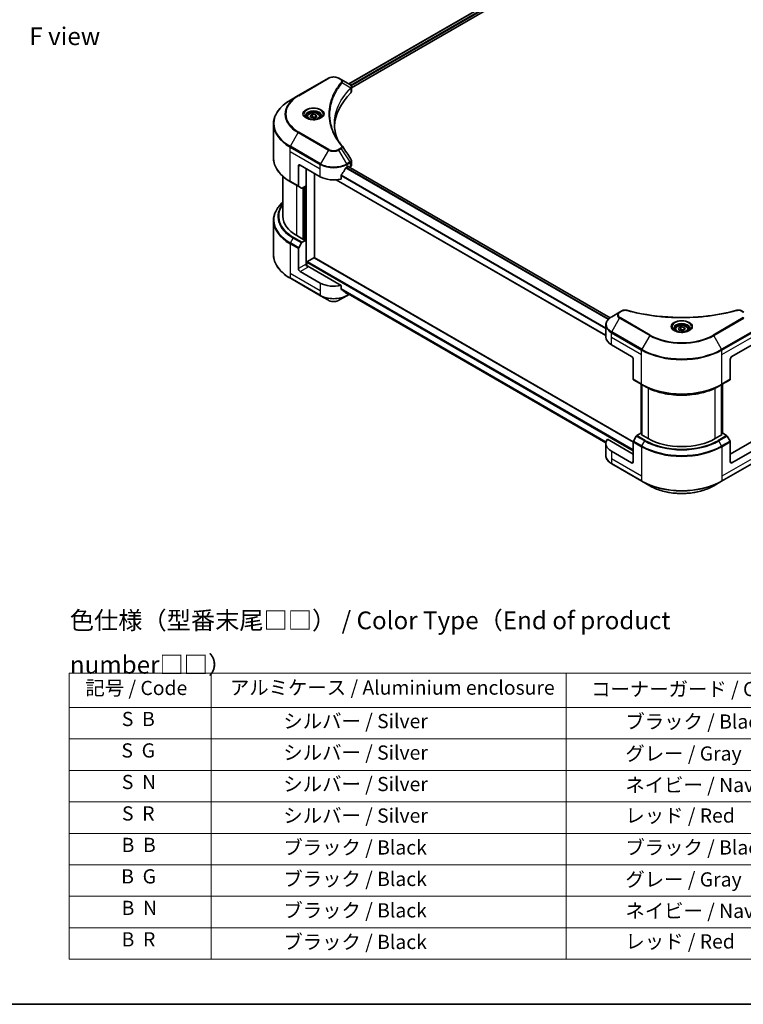
# Model space of a CAD drawing. Units: millimetres. Extents: x 43 to 6946, y 24 to 1288.
# Drawn here: x 284 to 590, y 24 to 440 of the extents above; entities that cross this region are included whole.
import ezdxf

# ---------------------------------------------------------------- set-up
doc = ezdxf.new("R2010")
doc.units = ezdxf.units.MM
doc.header["$LTSCALE"] = 3
for name, color, linetype, lineweight in [('Border (ISO)', 7, 'Continuous', 35), ('Symbol (ISO)', 7, 'Continuous', 18), ('Visible (ISO)', 7, 'Continuous', 35), ('Visible Narrow (ISO)', 7, 'Continuous', 25)]:
    doc.layers.add(name, color=color, linetype=linetype, lineweight=lineweight)
doc.styles.add('Note Text (TK)', font='MS PGothic.ttf')
doc.styles.add('Note Text (TK2)', font='MS PGothic.ttf')

# ---------------------------------------------------------------- blocks, each defined once
blk = doc.blocks.new('図面枠 tk図枠')
at = {"layer": 'Border (ISO)'}
blk.add_line((14.5, 8), (405.5, 8), dxfattribs=at)
blk = doc.blocks.new('テーブル11')
at = {"layer": 'Symbol (ISO)'}
for p, q in [((101.7, 54.63), (216.7, 54.63)), ((101.7, 54.63), (101.7, 49.8)), ((121.7, 54.63), (121.7, 49.8)), ((171.7, 54.63), (171.7, 49.8)), ((216.7, 54.63), (216.7, 49.8)), ((101.7, 49.8), (216.7, 49.8)), ((101.7, 49.8), (101.7, 14.34)), ((121.7, 49.8), (121.7, 14.34)), ((171.7, 49.8), (171.7, 14.34)), ((216.7, 49.8), (216.7, 14.34)), ((101.7, 45.37), (216.7, 45.37)), ((101.7, 40.94), (216.7, 40.94)), ((101.7, 36.5), (216.7, 36.5)), ((101.7, 32.07), (216.7, 32.07)), ((101.7, 27.64), (216.7, 27.64)), ((101.7, 23.21), (216.7, 23.21)), ((101.7, 18.77), (216.7, 18.77)), ((101.7, 14.34), (216.7, 14.34))]:
    blk.add_line(p, q, dxfattribs=at)
at = {"layer": 'Symbol (ISO)', "color": 7, "char_height": 2, "attachment_point": 7, "style": 'Note Text (TK2)'}
for s, insert in [('記号 / Code', (103.99, 50.92)), ('アルミケース / Aluminium enclosure', (124.34, 50.97)), ('コーナーガード / Corner guard', (175.21, 50.76)), ('S  B', (109.12, 46.55)), ('               シルバー / Silver', (122.7, 46.25)), ('            ブラック / Black', (172.7, 46.19)), ('S  G', (109.06, 42.12)), ('               シルバー / Silver', (122.7, 41.82)), ('            グレー / Gray', (172.7, 41.69)), ('S  N', (109.12, 37.68)), ('               シルバー / Silver', (122.7, 37.39)), ('            ネイビー / Navy', (172.7, 37.26)), ('S  R', (109.14, 33.25)), ('               シルバー / Silver', (122.7, 32.95)), ('            レッド / Red', (172.7, 32.96)), ('B  B', (109.09, 28.82)), ('               ブラック / Black', (122.7, 28.46)), ('            ブラック / Black', (172.7, 28.46)), ('B  G', (109.03, 24.39)), ('               ブラック / Black', (122.7, 24.03)), ('            グレー / Gray', (172.7, 23.96)), ('B  N', (109.09, 19.95)), ('               ブラック / Black', (122.7, 19.6)), ('            ネイビー / Navy', (172.7, 19.53)), ('B  R', (109.09, 15.52)), ('               ブラック / Black', (122.7, 15.16)), ('            レッド / Red', (172.7, 15.23))]:
    blk.add_mtext(s, dxfattribs=dict(at, insert=insert))

msp = doc.modelspace()

# ---------------------------------------------------------------- linework, layer by layer
at = {"layer": 'Visible (ISO)'}
for p, q in [((423.2147, 412.7724), (533.8293, 476.6358)), ((424.3875, 411.1766), (535.1383, 475.1186)), ((414.6144, 415.1688), (401.8865, 407.8203)), ((420.0096, 414.6229), (419.0642, 415.1688)), ((420.0096, 414.6229), (423.6873, 412.4996)), ((401.8865, 407.8203), (398.5581, 405.8986)), ((418.136, 409.8402), (418.1364, 409.8405)), ((423.8335, 410.8567), (423.8441, 410.8629)), ((424.2521, 411.0984), (424.2525, 411.0986)), ((424.3875, 409.5758), (424.3875, 411.4739)), ((416.6001, 406.6805), (416.6007, 406.6809)), ((406.9598, 399.3593), (407.9804, 399.9485)), ((407.3334, 398.5543), (406.9598, 399.3593)), ((407.9804, 399.9485), (409.3746, 399.7328)), ((407.9804, 398.8871), (407.9804, 399.9485)), ((409.3746, 399.7328), (409.7482, 398.9279)), ((409.3746, 398.7122), (409.3746, 399.7328)), ((391.4251, 381.513), (391.4251, 395.8718)), ((405.604, 398.8986), (405.604, 398.2786)), ((408.7276, 398.3386), (407.3334, 398.5543)), ((409.7482, 398.9279), (408.7276, 398.3386)), ((411.104, 398.8986), (411.104, 398.2786)), ((402.6972, 378.4862), (411.1824, 373.5872)), ((424.3875, 378.4235), (424.3875, 380.3217)), ((401.9901, 378.078), (401.9901, 369.6738)), ((405.172, 369.7089), (405.172, 377.0573)), ((408.7076, 339.355), (408.7076, 375.0161)), ((422.4961, 377.6697), (422.9911, 377.9555)), ((533.6458, 314.0072), (422.9376, 377.9246)), ((423.2033, 377.833), (423.2033, 377.7712)), ((423.6447, 377.5163), (423.8017, 377.607)), ((395.4251, 373.7136), (395.4251, 356.849)), ((398.5581, 371.4862), (402.0936, 369.445)), ((531.8759, 306.4978), (417.9406, 372.2784)), ((419.962, 372.6008), (419.962, 374.1451)), ((403.3007, 368.748), (402.0936, 369.445)), ((405.172, 369.7089), (403.5507, 368.7728)), ((404.4649, 369.3006), (404.4649, 347.0919)), ((391.4251, 355.047), (391.4251, 340.6882)), ((404.2528, 346.9694), (401.2829, 348.6841)), ((402.0936, 343.5562), (403.3007, 345.647)), ((403.5507, 345.9109), (405.172, 346.847)), ((404.6063, 347.1736), (404.2528, 346.9694)), ((405.172, 346.847), (404.6063, 347.1736)), ((405.172, 346.847), (405.172, 336.6408)), ((401.9901, 334.8036), (401.9901, 343.2078)), ((405.5256, 335.9088), (405.5256, 337.4164)), ((405.7377, 337.7839), (408.4954, 339.376)), ((408.6454, 339.3909), (543.4121, 261.5833)), ((411.1824, 328.6799), (402.6972, 333.5789)), ((419.962, 327.6935), (405.8791, 335.8243)), ((398.5581, 330.6614), (411.286, 323.3129)), ((419.962, 326.1492), (419.962, 327.6935)), ((421.2664, 325.0757), (531.8922, 261.2059)), ((411.286, 323.3129), (414.6144, 321.3912)), ((419.0642, 321.3912), (422.3926, 323.3129)), ((422.3926, 323.3129), (423.3562, 323.8692)), ((537.651, 316.3727), (534.3226, 314.451)), ((538.5965, 316.9185), (537.651, 316.3727)), ((590.184, 316.3727), (589.2385, 316.9185)), ((531.8759, 305.818), (531.8759, 310.9561)), ((561.1675, 309.084), (561.1675, 308.464)), ((562.5233, 309.5446), (563.5439, 310.1339)), ((562.8969, 308.7397), (562.5233, 309.5446)), ((564.2911, 308.524), (562.8969, 308.7397)), ((563.5439, 310.1339), (564.9381, 309.9182)), ((563.5439, 309.0724), (563.5439, 310.1339)), ((565.3117, 309.1133), (564.2911, 308.524)), ((564.9381, 309.9182), (565.3117, 309.1133)), ((564.9381, 308.8976), (564.9381, 309.9182)), ((566.6675, 309.084), (566.6675, 308.464)), ((534.219, 302.552), (542.7043, 297.653)), ((585.1307, 297.653), (593.616, 302.552)), ((543.4114, 296.4283), (543.4114, 288.0242)), ((584.4236, 296.4283), (584.4236, 288.0242)), ((543.515, 287.7953), (547.0505, 285.7541)), ((580.7845, 285.7541), (584.32, 287.7953)), ((546.7177, 265.1256), (546.7177, 285.9462)), ((547.0505, 285.7541), (548.2576, 285.0571)), ((547.0712, 285.7421), (547.0712, 264.5132)), ((580.7845, 285.7541), (579.5774, 285.0571)), ((580.7638, 264.5132), (580.7638, 285.7421)), ((581.1174, 285.9462), (581.1174, 265.1256)), ((543.4114, 256.42), (532.5105, 262.7136)), ((544.7221, 263.9973), (543.515, 261.9066)), ((546.5934, 265.1973), (544.9721, 264.2612)), ((547.0712, 264.9214), (546.5934, 265.1973)), ((546.8055, 264.6666), (547.0712, 264.82)), ((549.7754, 262.9519), (546.8055, 264.6666)), ((581.0295, 264.6666), (578.0596, 262.9519)), ((581.2416, 265.1973), (580.7638, 264.9214)), ((580.7638, 264.82), (581.0295, 264.6666)), ((582.8629, 264.2612), (581.2416, 265.1973)), ((584.32, 261.9066), (583.1129, 263.9973)), ((595.3245, 262.7136), (584.4236, 256.42)), ((531.8759, 260.9107), (531.8759, 255.7726)), ((543.4114, 253.154), (543.4114, 261.5581)), ((584.4236, 253.154), (584.4236, 261.5581)), ((542.7043, 252.7457), (534.219, 257.6447)), ((593.616, 257.6447), (585.1307, 252.7457)), ((534.3226, 252.2777), (547.0505, 244.9292)), ((580.7845, 244.9292), (593.5124, 252.2777)), ((547.0505, 244.9292), (550.3789, 243.0076)), ((577.4561, 243.0076), (580.7845, 244.9292))]:
    msp.add_line(p, q, dxfattribs=at)
for centre, major_axis, ratio, start_param, end_param in [((423.6816, 410.2035), (-0.946, 2.4307), 0.56078354, 5.66517913, 5.67306102), ((423.4482, 412.0602), (0.2535, 0.431), 0.57192456, 0.0002322, 0.00514699), ((469.1652, 393.9996), (-52, 0), 0.57735027, 5.7600423, 6.25046737), ((422.3875, 409.5758), (2, 0), 0.57735027, 5.7600423, 6.28318531), ((402.6972, 377.6697), (-0.5, 0.866), 0.57735027, 5.49778714, 7.06858347), ((416.8393, 381.4256), (-5.439, -11.2199), 0.5228786, 1.15795131, 1.36554168), ((416.8393, 381.4256), (-5.439, -11.2199), 0.5228786, 1.36554168, 1.45917851), ((416.8393, 380.9357), (8, 0), 0.57735027, 5.45283607, 5.49778714), ((422.9911, 377.7105), (0.15, 0.2598), 0.57735027, 5.49778714, 7.06858347), ((422.3875, 378.4235), (2, 0), 0.57735027, 5.49778714, 6.28318531), ((416.8393, 376.8532), (8, 0), 0.57735027, 3.92699082, 5.11339037), ((402.3436, 369.878), (-0.25, -0.433), 0.57735027, 5.49778714, 6.28318531), ((403.5507, 369.181), (-0.25, -0.433), 0.57735027, 0, 0.78539816), ((415.4251, 356.849), (-20, 0), 0.57735027, 0, 0.78539816), ((403.5507, 345.5026), (0.25, 0.433), 0.57735027, 0.78539816, 1.57079633), ((402.3436, 343.4119), (0.25, 0.433), 0.57735027, 1.57079633, 2.35619449), ((405.7377, 337.5389), (0.15, 0.2598), 0.57735027, 0.78539816, 2.35619449), ((408.4954, 339.1311), (0.15, 0.2598), 0.57735027, 0, 0.78539816), ((402.6972, 334.3954), (0.5, -0.866), 0.57735027, 3.92699082, 5.49778714), ((405.8791, 336.2325), (-0.5, 0.866), 0.57735027, 0.78539816, 2.35619449), ((405.5256, 335.6201), (0.5, 0), 0.57735027, 0.78539816, 1.81411083), ((416.8393, 331.9459), (-8, 0), 0.57735027, 0.78539816, 1.97179772), ((416.8393, 327.3735), (-7.9882, 5.5845), 0.07779162, 4.1487695, 4.35635987), ((416.8393, 327.3735), (-7.9882, 5.5845), 0.07779162, 4.05513267, 4.1487695), ((416.8393, 327.8634), (-8, 0), 0.57735027, 2.31124341, 2.3207181), ((539.8759, 305.818), (-8, 0), 0.57735027, 0, 0.78539816), ((542.7043, 296.8366), (-0.5, 0.866), 0.57735027, 3.92699082, 5.49778714), ((585.1307, 296.8366), (-0.5, -0.866), 0.57735027, 3.92699082, 5.49778714), ((543.765, 288.2283), (-0.25, -0.433), 0.57735027, 5.49778714, 6.28318531), ((584.07, 288.2283), (0.25, -0.433), 0.57735027, 0, 0.78539816), ((539.8759, 260.9107), (-8, 0), 0.57735027, 5.88218392, 7.06858347), ((544.9721, 263.853), (-0.25, -0.433), 0.57735027, 3.92699082, 4.71238898), ((563.9175, 271.1169), (-20, 0), 0.57735027, 0.78539816, 2.35619449), ((582.8629, 263.853), (-0.25, 0.433), 0.57735027, 4.71238898, 5.49778714), ((543.765, 261.7622), (-0.25, -0.433), 0.57735027, 4.71238898, 5.49778714), ((584.07, 261.7622), (-0.25, 0.433), 0.57735027, 3.92699082, 4.71238898), ((542.7043, 253.5622), (0.5, -0.866), 0.57735027, 5.49778714, 7.06858347), ((585.1307, 253.5622), (-0.5, -0.866), 0.57735027, 5.49778714, 7.06858347)]:
    msp.add_ellipse(centre, major_axis=major_axis, ratio=ratio, start_param=start_param, end_param=end_param, dxfattribs=at)
for points, knots in [([(414.6144, 415.1688), (414.8605, 415.3108), (415.136, 415.4254), (415.7245, 415.5985), (416.0374, 415.6569), (416.6763, 415.7153), (417.0023, 415.7153), (417.6412, 415.6569), (417.9541, 415.5985), (418.5426, 415.4254), (418.8181, 415.3108), (419.0642, 415.1688)], [4.71238898, 4.71238898, 4.71238898, 4.71238898, 5.02654825, 5.02654825, 5.34070751, 5.34070751, 5.65486678, 5.65486678, 5.96902604, 5.96902604, 6.28318531, 6.28318531, 6.28318531, 6.28318531]), ([(423.7016, 412.4913), (423.8713, 412.3915), (424.0197, 412.2708), (424.1918, 412.062), (424.2409, 411.9883), (424.3487, 411.7748), (424.3875, 411.6218), (424.3872, 411.4727)], [0, 0, 0, 0, 0.066937723, 0.066937723, 0.099446916, 0.099446916, 0.155632224, 0.155632224, 0.155632224, 0.155632224]), ([(398.5581, 405.8986), (397.6684, 405.385), (396.8463, 404.8296), (395.3579, 403.6467), (394.6914, 403.0193), (393.5317, 401.7052), (393.0384, 401.0185), (392.2406, 399.6008), (391.9361, 398.8699), (391.5283, 397.3832), (391.4251, 396.6275), (391.4251, 395.8718)], [1.570796327, 1.570796327, 1.570796327, 1.570796327, 1.727875959, 1.727875959, 1.884955592, 1.884955592, 2.042035225, 2.042035225, 2.199114858, 2.199114858, 2.35619449, 2.35619449, 2.35619449, 2.35619449]), ([(405.604, 398.8986), (405.604, 399.07), (405.6444, 399.2406), (405.7996, 399.5698), (405.9196, 399.7261), (406.236, 400.0205), (406.4407, 400.1539), (406.9091, 400.3759), (407.1749, 400.4628), (407.7342, 400.5801), (408.0275, 400.6109), (408.6139, 400.6151), (408.9069, 400.5888), (409.467, 400.4809), (409.734, 400.3991), (410.2172, 400.1835), (410.4333, 400.0493), (410.784, 399.7362), (410.9211, 399.5577), (411.0699, 399.2134), (411.104, 399.0563), (411.104, 398.8986)], [2.35619449, 2.35619449, 2.35619449, 2.35619449, 2.62198886, 2.62198886, 2.91161337, 2.91161337, 3.23970828, 3.23970828, 3.57841915, 3.57841915, 3.91455234, 3.91455234, 4.24911174, 4.24911174, 4.58502719, 4.58502719, 4.92367944, 4.92367944, 5.25327908, 5.25327908, 5.49778714, 5.49778714, 5.49778714, 5.49778714]), ([(405.7282, 398.1836), (405.6945, 398.2077), (405.6622, 398.2321), (405.5369, 398.3317), (405.4555, 398.4088), (405.3197, 398.5626), (405.2653, 398.6393), (405.1813, 398.7886), (405.1516, 398.8611), (405.1131, 399.0016), (405.104, 399.0698), (405.104, 399.1378)], [3.247221149, 3.247221149, 3.247221149, 3.247221149, 3.298672286, 3.298672286, 3.455751919, 3.455751919, 3.612831552, 3.612831552, 3.769911184, 3.769911184, 3.926990817, 3.926990817, 3.926990817, 3.926990817]), ([(405.4524, 398.3285), (405.7289, 398.1689), (406.0556, 398.0287), (406.7803, 397.8074), (407.1789, 397.7268), (408.0068, 397.6377), (408.4362, 397.6299), (409.2778, 397.6889), (409.6897, 397.7559), (410.449, 397.9551), (410.7966, 398.0868), (411.1505, 398.2695), (411.204, 398.2987), (411.2557, 398.3285)], [3.14159265, 3.14159265, 3.14159265, 3.14159265, 3.4403958, 3.4403958, 3.74272298, 3.74272298, 4.04794488, 4.04794488, 4.35345517, 4.35345517, 4.65653194, 4.65653194, 4.71238898, 4.71238898, 4.71238898, 4.71238898]), ([(411.604, 399.1378), (411.604, 399.0698), (411.5949, 399.0016), (411.5564, 398.8611), (411.5267, 398.7886), (411.4427, 398.6393), (411.3883, 398.5626), (411.2525, 398.4088), (411.1712, 398.3317), (411.0458, 398.2321), (411.0135, 398.2077), (410.9798, 398.1836)], [0.785398163, 0.785398163, 0.785398163, 0.785398163, 0.942477796, 0.942477796, 1.099557429, 1.099557429, 1.256637061, 1.256637061, 1.413716694, 1.413716694, 1.465167832, 1.465167832, 1.465167832, 1.465167832]), ([(398.5581, 371.4862), (397.6684, 371.9999), (396.8463, 372.5553), (395.3579, 373.7381), (394.6914, 374.3655), (393.5317, 375.6796), (393.0384, 376.3664), (392.2406, 377.784), (391.9361, 378.515), (391.5283, 380.0017), (391.4251, 380.7573), (391.4251, 381.513)], [3.141592654, 3.141592654, 3.141592654, 3.141592654, 3.298672286, 3.298672286, 3.455751919, 3.455751919, 3.612831552, 3.612831552, 3.769911184, 3.769911184, 3.926990817, 3.926990817, 3.926990817, 3.926990817]), ([(424.1704, 381.0065), (424.2734, 380.8507), (424.3465, 380.6725), (424.3832, 380.4345), (424.3877, 380.3769), (424.3875, 380.3196)], [0, 0, 0, 0, 0.0658588677, 0.0658588677, 0.0866024164, 0.0866024164, 0.0866024164, 0.0866024164]), ([(420.0308, 374.319), (420.0126, 374.2962), (419.9967, 374.2711), (419.9698, 374.2114), (419.962, 374.1764), (419.962, 374.1451)], [-0.0201957606, -0.0201957606, -0.0201957606, -0.0201957606, -0.0114837322, -0.0114837322, 0, 0, 0, 0]), ([(422.2362, 377.5263), (422.2084, 377.5116), (422.1785, 377.4898), (422.1231, 377.4364), (422.0976, 377.4047), (422.0727, 377.3653), (422.068, 377.3576), (422.0636, 377.3496)], [-0.0452461794, -0.0452461794, -0.0452461794, -0.0452461794, -0.0339249805, -0.0339249805, -0.0226037816, -0.0226037816, -0.0199303713, -0.0199303713, -0.0199303713, -0.0199303713]), ([(395.4251, 362.8464), (394.9483, 362.4255), (394.5095, 361.9884), (393.5317, 360.8804), (393.0384, 360.1937), (392.2406, 358.776), (391.9361, 358.045), (391.5283, 356.5583), (391.4251, 355.8027), (391.4251, 355.047)], [3.347936568, 3.347936568, 3.347936568, 3.347936568, 3.455751919, 3.455751919, 3.612831552, 3.612831552, 3.769911184, 3.769911184, 3.926990817, 3.926990817, 3.926990817, 3.926990817]), ([(398.5581, 330.6614), (397.6684, 331.175), (396.8463, 331.7304), (395.3579, 332.9133), (394.6914, 333.5407), (393.5317, 334.8548), (393.0384, 335.5415), (392.2406, 336.9592), (391.9361, 337.6901), (391.5283, 339.1768), (391.4251, 339.9325), (391.4251, 340.6882)], [1.570796327, 1.570796327, 1.570796327, 1.570796327, 1.727875959, 1.727875959, 1.884955592, 1.884955592, 2.042035225, 2.042035225, 2.199114858, 2.199114858, 2.35619449, 2.35619449, 2.35619449, 2.35619449]), ([(419.962, 326.1492), (419.962, 326.1185), (419.9695, 326.0878), (419.996, 326.0411), (420.0122, 326.0234), (420.0308, 326.0094)], [-0.0932612826, -0.0932612826, -0.0932612826, -0.0932612826, -0.0819853568, -0.0819853568, -0.0730776319, -0.0730776319, -0.0730776319, -0.0730776319]), ([(422.0636, 324.4536), (422.0681, 324.4501), (422.0727, 324.4469), (422.0977, 324.4325), (422.1231, 324.4265), (422.1785, 324.4299), (422.2084, 324.4393), (422.2362, 324.454)], [-0.0705290281, -0.0705290281, -0.0705290281, -0.0705290281, -0.0678449297, -0.0678449297, -0.056529226, -0.056529226, -0.0452135224, -0.0452135224, -0.0452135224, -0.0452135224]), ([(414.6144, 321.3912), (414.8605, 321.2492), (415.136, 321.1346), (415.7245, 320.9615), (416.0374, 320.9031), (416.6763, 320.8447), (417.0023, 320.8447), (417.6412, 320.9031), (417.9541, 320.9615), (418.5426, 321.1346), (418.8181, 321.2492), (419.0642, 321.3912)], [4.71238898, 4.71238898, 4.71238898, 4.71238898, 5.02654825, 5.02654825, 5.34070751, 5.34070751, 5.65486678, 5.65486678, 5.96902604, 5.96902604, 6.28318531, 6.28318531, 6.28318531, 6.28318531]), ([(538.5965, 316.9185), (538.7817, 317.0255), (538.9953, 317.1099), (539.4399, 317.2232), (539.6759, 317.2553), (540.1322, 317.2656), (540.3591, 317.2472), (540.6166, 317.1921), (540.6623, 317.181), (540.7072, 317.1686)], [0, 0, 0, 0, 0.072836875, 0.072836875, 0.143219194, 0.143219194, 0.209823141, 0.209823141, 0.224395958, 0.224395958, 0.224395958, 0.224395958]), ([(540.7072, 317.1686), (546.1096, 315.6826), (552.028, 314.7075), (563.6525, 313.9635), (569.4989, 314.1296), (579.2308, 315.3186), (583.3017, 316.1162), (587.1278, 317.1686)], [0, 0, 0, 0, 1.7965518, 1.7965518, 3.5088591, 3.5088591, 4.78123692, 4.78123692, 4.78123692, 4.78123692]), ([(587.1278, 317.1686), (587.3174, 317.2208), (587.5227, 317.2504), (587.9275, 317.267), (588.1316, 317.2553), (588.5401, 317.1931), (588.7476, 317.1383), (589.0422, 317.0219), (589.1438, 316.9732), (589.2385, 316.9185)], [0, 0, 0, 0, 0.061478285, 0.061478285, 0.121667356, 0.121667356, 0.18735111, 0.18735111, 0.224619233, 0.224619233, 0.224619233, 0.224619233]), ([(534.3226, 314.451), (534.0253, 314.2794), (533.749, 314.0929), (533.2454, 313.6927), (533.018, 313.4789), (532.6189, 313.0267), (532.4472, 312.7883), (532.1672, 312.2906), (532.0589, 312.0314), (531.9132, 311.5002), (531.8759, 311.2282), (531.8759, 310.9561)], [6.283185307, 6.283185307, 6.283185307, 6.283185307, 6.44026494, 6.44026494, 6.597344573, 6.597344573, 6.754424205, 6.754424205, 6.911503838, 6.911503838, 7.068583471, 7.068583471, 7.068583471, 7.068583471]), ([(561.2917, 308.369), (561.258, 308.3931), (561.2257, 308.4174), (561.1003, 308.517), (561.019, 308.5941), (560.8832, 308.748), (560.8288, 308.8247), (560.7448, 308.974), (560.7151, 309.0465), (560.6766, 309.187), (560.6675, 309.2551), (560.6675, 309.3231)], [4.818017476, 4.818017476, 4.818017476, 4.818017476, 4.869468613, 4.869468613, 5.026548246, 5.026548246, 5.183627878, 5.183627878, 5.340707511, 5.340707511, 5.497787144, 5.497787144, 5.497787144, 5.497787144]), ([(561.0159, 308.5139), (561.2924, 308.3542), (561.6191, 308.2141), (562.3438, 307.9927), (562.7424, 307.9122), (563.5703, 307.8231), (563.9997, 307.8152), (564.8413, 307.8743), (565.2532, 307.9413), (566.0124, 308.1405), (566.3601, 308.2722), (566.714, 308.4549), (566.7675, 308.4841), (566.8192, 308.5139)], [1.57079633, 1.57079633, 1.57079633, 1.57079633, 1.86959948, 1.86959948, 2.17192665, 2.17192665, 2.47714855, 2.47714855, 2.78265884, 2.78265884, 3.08573562, 3.08573562, 3.14159265, 3.14159265, 3.14159265, 3.14159265]), ([(561.1675, 309.084), (561.1675, 309.2554), (561.2079, 309.426), (561.3631, 309.7551), (561.4831, 309.9115), (561.7995, 310.2058), (562.0041, 310.3392), (562.4726, 310.5612), (562.7384, 310.6481), (563.2977, 310.7655), (563.591, 310.7963), (564.1774, 310.8005), (564.4704, 310.7742), (565.0305, 310.6663), (565.2975, 310.5845), (565.7807, 310.3688), (565.9968, 310.2346), (566.3475, 309.9216), (566.4846, 309.7431), (566.6334, 309.3988), (566.6675, 309.2416), (566.6675, 309.084)], [2.35619449, 2.35619449, 2.35619449, 2.35619449, 2.62198886, 2.62198886, 2.91161337, 2.91161337, 3.23970828, 3.23970828, 3.57841915, 3.57841915, 3.91455234, 3.91455234, 4.24911174, 4.24911174, 4.58502719, 4.58502719, 4.92367944, 4.92367944, 5.25327908, 5.25327908, 5.49778714, 5.49778714, 5.49778714, 5.49778714]), ([(567.1675, 309.3231), (567.1675, 309.2551), (567.1584, 309.187), (567.1199, 309.0465), (567.0902, 308.974), (567.0062, 308.8247), (566.9518, 308.748), (566.816, 308.5941), (566.7347, 308.517), (566.6093, 308.4174), (566.577, 308.3931), (566.5433, 308.369)], [2.35619449, 2.35619449, 2.35619449, 2.35619449, 2.513274123, 2.513274123, 2.670353756, 2.670353756, 2.827433388, 2.827433388, 2.984513021, 2.984513021, 3.035964158, 3.035964158, 3.035964158, 3.035964158]), ([(548.2576, 285.0571), (549.9106, 284.1028), (551.8156, 283.3047), (555.9497, 282.0886), (558.1782, 281.6708), (562.7475, 281.253), (565.0875, 281.253), (569.6568, 281.6708), (571.8853, 282.0886), (576.0194, 283.3047), (577.9244, 284.1028), (579.5774, 285.0571)], [1.57079633, 1.57079633, 1.57079633, 1.57079633, 1.88495559, 1.88495559, 2.19911486, 2.19911486, 2.51327412, 2.51327412, 2.82743339, 2.82743339, 3.14159265, 3.14159265, 3.14159265, 3.14159265]), ([(534.3226, 252.2777), (534.0253, 252.4494), (533.749, 252.6358), (533.2454, 253.036), (533.018, 253.2498), (532.6189, 253.702), (532.4472, 253.9405), (532.1672, 254.4381), (532.0589, 254.6973), (531.9132, 255.2285), (531.8759, 255.5005), (531.8759, 255.7726)], [3.141592654, 3.141592654, 3.141592654, 3.141592654, 3.298672286, 3.298672286, 3.455751919, 3.455751919, 3.612831552, 3.612831552, 3.769911184, 3.769911184, 3.926990817, 3.926990817, 3.926990817, 3.926990817]), ([(550.3789, 243.0076), (551.8098, 242.1815), (553.4575, 241.4913), (557.0317, 240.4399), (558.9578, 240.0789), (562.9065, 239.7178), (564.9285, 239.7178), (568.8773, 240.0789), (570.8033, 240.4399), (574.3775, 241.4913), (576.0252, 242.1815), (577.4561, 243.0076)], [3.14159265, 3.14159265, 3.14159265, 3.14159265, 3.45575192, 3.45575192, 3.76991118, 3.76991118, 4.08407045, 4.08407045, 4.39822972, 4.39822972, 4.71238898, 4.71238898, 4.71238898, 4.71238898])]:
    msp.add_open_spline(points, degree=3, knots=knots, dxfattribs=at)
for points, weights in [([(407.9804, 398.8871), (407.7299, 398.6589), (407.5127, 398.5266)], [2.47907954222, 2.65359322647, 2.66928636516]), ([(409.2928, 398.665), (408.646, 398.6217), (407.9804, 398.8871)], [1.01523736138, 1.14666441016, 1]), ([(563.5439, 309.0724), (563.2934, 308.8443), (563.0762, 308.7119)], [2.47907954222, 2.65359322647, 2.66928636516]), ([(564.8563, 308.8504), (564.2094, 308.8071), (563.5439, 309.0724)], [1.01523736138, 1.14666441016, 1])]:
    msp.add_rational_spline(points, weights, degree=2, dxfattribs=at)
for points in [[(417.1651, 395.9401), (417.167, 393.8479), (417.5605, 391.7432), (418.3366, 389.6882)], [(417.1658, 395.9401), (417.1658, 395.9475), (417.1658, 395.9549), (417.1658, 395.9623)], [(417.6222, 390.8253), (418.3913, 389.3677), (419.3538, 387.9372), (420.4936, 386.5561)], [(420.4936, 386.5561), (420.5192, 386.525), (420.5433, 386.4926), (420.5655, 386.4592)], [(420.5762, 386.4422), (421.7718, 384.6306), (422.9688, 382.8201), (424.167, 381.0104)], [(424.167, 381.0106), (424.168, 381.0091), (424.1689, 381.0077), (424.1698, 381.0063)]]:
    msp.add_open_spline(points, degree=3, dxfattribs=at)
at = {"layer": 'Visible Narrow (ISO)'}
for p, q in [((423.3026, 412.7217), (533.9705, 476.6159)), ((424.0089, 412.2644), (534.714, 476.18)), ((424.272, 411.9264), (534.9261, 475.8126)), ((402.1365, 407.7955), (414.8644, 415.144)), ((418.8142, 415.144), (419.7596, 414.5981)), ((420.5222, 413.2401), (424.0566, 411.0789)), ((424.2368, 411.9061), (424.237, 411.9062)), ((418.0473, 409.6876), (418.0475, 409.6877)), ((424.12, 410.9636), (424.12, 408.9989)), ((398.5581, 386.4223), (401.8865, 392.1873)), ((401.8865, 392.1873), (414.6144, 384.8388)), ((414.8644, 385.1027), (402.1365, 392.4512)), ((398.4545, 384.2017), (398.4545, 386.0738)), ((398.4545, 386.0738), (411.1824, 378.7254)), ((398.4545, 384.2017), (411.1824, 376.8532)), ((398.4545, 371.7151), (398.4545, 384.2017)), ((411.286, 379.0738), (398.5581, 386.4223)), ((414.6144, 384.8388), (411.286, 379.0738)), ((419.7596, 385.6486), (418.8142, 385.1027)), ((419.0642, 384.8388), (420.0096, 385.3847)), ((422.3926, 379.0738), (419.0642, 384.8388)), ((420.0096, 385.3847), (423.6873, 379.8213)), ((401.9901, 378.078), (402.6972, 378.4862)), ((411.1824, 376.8532), (411.1824, 378.7254)), ((423.6873, 379.8213), (422.3926, 379.0738)), ((422.4961, 378.7254), (423.7909, 379.4729)), ((422.4961, 377.6697), (422.4961, 378.7254)), ((423.8017, 379.4791), (423.8017, 377.607)), ((405.3842, 335.9352), (405.3842, 376.9349)), ((411.1824, 373.5872), (411.1824, 376.8532)), ((532.8121, 313.2456), (421.9942, 377.2264)), ((532.9788, 313.4257), (422.1198, 377.4302)), ((533.5698, 313.9496), (422.8497, 377.8738)), ((422.9911, 377.9555), (423.2033, 377.833)), ((401.9901, 369.6738), (398.4545, 371.7151)), ((531.8759, 306.5993), (418.0936, 372.2915)), ((531.8759, 309.3683), (419.962, 373.9818)), ((531.8759, 309.5819), (419.9673, 374.1924)), ((401.2829, 348.6841), (401.2829, 369.913)), ((403.8992, 368.974), (403.8992, 347.1736)), ((404.3235, 347.0103), (404.3235, 369.219)), ((404.9599, 369.5864), (404.9599, 346.9694)), ((398.4545, 345.249), (398.4545, 332.7624)), ((398.4545, 345.249), (401.9901, 343.2078)), ((398.5581, 345.5975), (399.7652, 347.6882)), ((402.0936, 343.5562), (398.5581, 345.5975)), ((399.7652, 347.6882), (403.3007, 345.647)), ((403.5507, 345.9109), (400.0152, 347.9521)), ((405.5256, 337.4164), (543.4114, 257.808)), ((405.7377, 337.7839), (543.4114, 258.2979)), ((408.4954, 339.376), (543.4114, 261.4822)), ((398.4545, 332.7624), (398.4545, 330.8903)), ((411.1824, 325.4139), (398.4545, 332.7624)), ((405.172, 336.6408), (401.9901, 334.8036)), ((402.6972, 333.5789), (405.8791, 335.416)), ((411.1824, 323.5418), (398.4545, 330.8903)), ((411.1824, 328.6799), (411.1824, 325.4139)), ((411.1824, 325.4139), (411.1824, 323.5418)), ((419.962, 326.3125), (531.9765, 261.6409)), ((419.962, 326.2125), (531.9538, 261.554)), ((421.259, 325.0814), (531.8924, 261.2072)), ((422.2362, 324.454), (421.5815, 324.832)), ((422.4961, 324.3658), (422.4961, 323.5418)), ((423.2097, 323.9538), (422.4961, 323.5418)), ((537.901, 316.3479), (538.8465, 316.8938)), ((588.9885, 316.8938), (589.934, 316.3479)), ((534.3226, 308.0386), (537.651, 313.8036)), ((537.651, 313.8036), (550.3789, 306.4551)), ((550.6289, 306.7191), (537.901, 314.0675)), ((589.934, 314.0675), (577.2061, 306.7191)), ((577.4561, 306.4551), (590.184, 313.8036)), ((547.0505, 300.6901), (534.3226, 308.0386)), ((593.5124, 308.0386), (580.7845, 300.6901)), ((534.219, 305.818), (534.219, 307.6902)), ((534.219, 307.6902), (546.9469, 300.3417)), ((534.219, 305.818), (546.9469, 298.4695)), ((534.219, 302.552), (534.219, 305.818)), ((550.3789, 306.4551), (547.0505, 300.6901)), ((580.7845, 300.6901), (577.4561, 306.4551)), ((580.8881, 300.3417), (593.616, 307.6902)), ((580.8881, 298.4695), (593.616, 305.818)), ((546.9469, 298.4695), (546.9469, 300.3417)), ((580.8881, 298.4695), (580.8881, 300.3417)), ((546.9469, 285.9829), (546.9469, 298.4695)), ((580.8881, 285.9829), (580.8881, 298.4695)), ((546.9469, 285.9829), (543.4114, 288.0242)), ((584.4236, 288.0242), (580.8881, 285.9829)), ((546.8055, 265.0748), (546.8055, 285.8955)), ((547.1591, 264.4625), (547.1591, 285.6914)), ((549.7754, 284.2581), (549.7754, 262.9519)), ((578.0596, 262.9519), (578.0596, 284.2581)), ((580.6759, 285.6914), (580.6759, 264.4625)), ((581.0295, 285.8955), (581.0295, 265.0748)), ((544.7221, 263.9973), (548.2576, 261.9561)), ((548.5076, 262.22), (544.9721, 264.2612)), ((582.8629, 264.2612), (579.3274, 262.22)), ((579.5774, 261.9561), (583.1129, 263.9973)), ((543.4114, 261.5581), (546.9469, 259.5169)), ((547.0505, 259.8653), (543.515, 261.9066)), ((546.9469, 259.5169), (546.9469, 247.0303)), ((547.0505, 259.8653), (548.2576, 261.9561)), ((580.7845, 259.8653), (579.5774, 261.9561)), ((584.32, 261.9066), (580.7845, 259.8653)), ((580.8881, 259.5169), (584.4236, 261.5581)), ((580.8881, 259.5169), (580.8881, 247.0303)), ((534.219, 257.6447), (534.219, 254.3787)), ((534.219, 254.3787), (534.219, 252.5066)), ((546.9469, 247.0303), (534.219, 254.3787)), ((593.616, 254.3787), (580.8881, 247.0303)), ((546.9469, 245.1581), (534.219, 252.5066)), ((543.4114, 253.154), (542.7043, 252.7457)), ((593.616, 252.5066), (580.8881, 245.1581)), ((585.1307, 252.7457), (584.4236, 253.154)), ((546.9469, 247.0303), (546.9469, 245.1581)), ((580.8881, 247.0303), (580.8881, 245.1581))]:
    msp.add_line(p, q, dxfattribs=at)
for centre, major_axis, ratio, start_param, end_param in [((414.8644, 414.7358), (-0.25, 0.433), 0.57735027, 5.49778714, 6.28318531), ((416.8393, 414.0038), (2.7929, 0), 0.57735027, 0.78539816, 2.35619449), ((418.8142, 414.7358), (0.25, 0.433), 0.57735027, 0, 0.78539816), ((419.7596, 414.1899), (0.25, 0.433), 0.57735027, 0, 0.78539816), ((420.1078, 413.1922), (0.3856, -0.3182), 0.7371107, 0.95417388, 2.11728116), ((415.4251, 400.0038), (-19.1464, 0), 0.57735027, 5.49778714, 7.06858347), ((415.4251, 400.1234), (-18.7929, 0), 0.57735027, 5.49778714, 7.06858347), ((402.1365, 407.3873), (-0.25, 0.433), 0.57735027, 5.49778714, 6.28318531), ((416.8393, 408.3994), (4, 0), 0.57735027, 1.13371691, 1.13387959), ((416.8393, 408.6881), (-3.8536, 0), 0.57735027, 4.22709057, 4.22727015), ((423.6492, 411.0748), (-0.3544, 0.3527), 0.70765843, 3.75530177, 4.10367434), ((423.6869, 411.1078), (0.3038, -0.3971), 0.7825254, 0.71441804, 1.11451011), ((415.4251, 396.1605), (-23.8536, 0), 0.57735027, 5.49778714, 7.06858347), ((408.354, 400.0038), (-4.1036, 0), 0.57735027, 2.35619449, 7.06858347), ((408.354, 399.4264), (3.3964, 0), 0.57735027, 5.59811367, 10.10984959), ((408.354, 399.1378), (-3.25, 0), 0.57735027, 3.14159265, 6.28318531), ((415.4251, 395.8718), (-24, 0), 0.57735027, 0, 0.78539816), ((408.354, 398.8986), (-2.75, 0), 0.57735027, 0, 0.56017967), ((408.354, 398.8986), (2.75, 0), 0.57735027, 5.72300564, 6.28318531), ((402.1365, 392.043), (0.25, 0.433), 0.57735027, 0.78539816, 1.57079633), ((398.8081, 386.2779), (0.25, 0.433), 0.57735027, 1.57079633, 2.35619449), ((414.8644, 384.6945), (-0.25, -0.433), 0.57735027, 3.92699082, 4.71238898), ((416.8393, 386.1234), (3.1464, 0), 0.57735027, 3.92699082, 5.49778714), ((416.8393, 386.2429), (-2.7929, 0), 0.57735027, 0.78539816, 2.35619449), ((418.8142, 384.6945), (0.25, -0.433), 0.57735027, 1.57079633, 2.35619449), ((419.7596, 385.2404), (0.25, -0.433), 0.57735027, 1.57079633, 2.35619449), ((420.1078, 386.238), (0.3856, 0.3182), 0.7371107, 6.28268784, 7.3074968), ((415.4251, 381.513), (-24, 0), 0.57735027, 0, 0.78539816), ((411.536, 378.9295), (0.25, 0.433), 0.57735027, 1.57079633, 2.35619449), ((416.8393, 381.9913), (8, 0), 0.57735027, 3.92699082, 5.49778714), ((416.8393, 382.28), (-7.8536, 0), 0.57735027, 0.78539816, 2.35619449), ((422.1426, 378.9295), (0.25, -0.433), 0.57735027, 0.78539816, 1.57079633), ((423.6816, 377.9331), (1.2044, 2.0228), 0.56434427, 0.80087396, 0.80875462), ((423.4373, 379.677), (-0.25, 0.433), 0.57735027, 3.92699082, 4.71238898), ((423.4482, 379.6832), (0.2465, -0.435), 0.58272546, 0.79011911, 1.57603082), ((423.9114, 378.4693), (-0.8023, -1.0513), 0.63700816, 4.12203324, 4.13249402), ((398.8081, 371.9192), (-0.25, -0.433), 0.57735027, 5.49778714, 6.28318531), ((415.4251, 355.3356), (-23.8536, 0), 0.57735027, 5.70682089, 7.06858347), ((415.4251, 356.7295), (-22.1464, 0), 0.57735027, 5.8392755, 7.06858347), ((415.4251, 356.849), (-21.7929, 0), 0.57735027, 5.8747172, 7.06858347), ((415.4251, 355.047), (-24, 0), 0.57735027, 0, 0.78539816), ((398.8081, 345.4531), (0.25, 0.433), 0.57735027, 1.57079633, 2.35619449), ((400.0152, 347.5439), (-0.25, -0.433), 0.57735027, 3.92699082, 4.71238898), ((415.4251, 340.6882), (-24, 0), 0.57735027, 0, 0.78539816), ((398.8081, 331.0944), (-0.25, -0.433), 0.57735027, 5.49778714, 6.28318531), ((416.8393, 326.8078), (-8, 0), 0.57735027, 0.78539816, 2.35619449), ((411.536, 323.7459), (-0.25, -0.433), 0.57735027, 5.49778714, 6.28318531), ((416.8393, 326.5191), (7.8536, 0), 0.57735027, 3.92699082, 5.49778714), ((416.8393, 322.6758), (-3.1464, 0), 0.57735027, 0.78539816, 2.35619449), ((422.1426, 323.7459), (0.25, -0.433), 0.57735027, 0, 0.78539816), ((539.8759, 315.0882), (-3.1464, 0), 0.57735027, 5.49778714, 7.06858347), ((539.8759, 315.2077), (-2.7929, 0), 0.57735027, 5.49778714, 7.06858347), ((537.901, 315.9397), (-0.25, 0.433), 0.57735027, 5.49778714, 6.28318531), ((538.8465, 316.4855), (-0.25, 0.433), 0.57735027, 5.49778714, 6.28318531), ((540.5744, 316.6866), (0.1326, 0.4821), 0.35119009, 6.28221179, 6.94763605), ((587.2606, 316.6866), (-0.1326, 0.4821), 0.35119009, 5.61873456, 6.28415883), ((588.9885, 316.4855), (0.25, 0.433), 0.57735027, 0, 0.78539816), ((589.934, 315.9397), (0.25, 0.433), 0.57735027, 0, 0.78539816), ((539.8759, 311.2448), (-7.8536, 0), 0.57735027, 5.49778714, 7.06858347), ((537.901, 313.6593), (-0.25, -0.433), 0.57735027, 3.92699082, 4.71238898), ((563.9175, 310.1892), (-4.1036, 0), 0.57735027, 2.35619449, 7.06858347), ((589.934, 313.6593), (0.25, -0.433), 0.57735027, 1.57079633, 2.35619449), ((539.8759, 310.9561), (-8, 0), 0.57735027, 0, 0.78539816), ((534.5726, 307.8943), (0.25, 0.433), 0.57735027, 1.57079633, 2.35619449), ((563.9175, 309.6118), (3.3964, 0), 0.57735027, 5.59811367, 10.10984959), ((563.9175, 309.3231), (-3.25, 0), 0.57735027, 3.14159265, 6.28318531), ((563.9175, 309.084), (-2.75, 0), 0.57735027, 0, 0.56017967), ((563.9175, 309.084), (2.75, 0), 0.57735027, 5.72300564, 6.28318531), ((550.6289, 306.3108), (-0.25, -0.433), 0.57735027, 3.92699082, 4.71238898), ((563.9175, 314.2717), (19.1464, 0), 0.57735027, 3.92699082, 5.49778714), ((563.9175, 314.3912), (-18.7929, 0), 0.57735027, 0.78539816, 2.35619449), ((577.2061, 306.3108), (-0.25, 0.433), 0.57735027, 4.71238898, 5.49778714), ((547.3005, 300.5458), (0.25, 0.433), 0.57735027, 1.57079633, 2.35619449), ((563.9175, 310.1396), (24, 0), 0.57735027, 3.92699082, 5.49778714), ((563.9175, 310.4283), (-23.8536, 0), 0.57735027, 0.78539816, 2.35619449), ((580.5345, 300.5458), (-0.25, 0.433), 0.57735027, 3.92699082, 4.71238898), ((563.9175, 295.7809), (-24, 0), 0.57735027, 0.78539816, 2.35619449), ((547.3005, 286.1871), (-0.25, -0.433), 0.57735027, 5.49778714, 6.28318531), ((563.9175, 295.4922), (23.8536, 0), 0.57735027, 3.92699082, 5.49778714), ((563.9175, 294.0984), (-22.1464, 0), 0.57735027, 0.78539816, 2.35619449), ((580.5345, 286.1871), (0.25, -0.433), 0.57735027, 0, 0.78539816), ((548.5076, 261.8117), (-0.25, -0.433), 0.57735027, 3.92699082, 4.71238898), ((563.9175, 271.1169), (-21.7929, 0), 0.57735027, 0.78539816, 2.35619449), ((579.3274, 261.8117), (0.25, -0.433), 0.57735027, 1.57079633, 2.35619449), ((547.3005, 259.721), (0.25, 0.433), 0.57735027, 1.57079633, 2.35619449), ((563.9175, 269.3148), (24, 0), 0.57735027, 3.92699082, 5.49778714), ((563.9175, 269.6035), (-23.8536, 0), 0.57735027, 0.78539816, 2.35619449), ((563.9175, 270.9973), (22.1464, 0), 0.57735027, 3.92699082, 5.49778714), ((580.5345, 259.721), (-0.25, 0.433), 0.57735027, 3.92699082, 4.71238898), ((539.8759, 255.7726), (-8, 0), 0.57735027, 0, 0.78539816), ((534.5726, 252.7107), (-0.25, -0.433), 0.57735027, 5.49778714, 6.28318531), ((563.9175, 254.9561), (-24, 0), 0.57735027, 0.78539816, 2.35619449), ((547.3005, 245.3622), (-0.25, -0.433), 0.57735027, 5.49778714, 6.28318531), ((563.9175, 254.6674), (23.8536, 0), 0.57735027, 3.92699082, 5.49778714), ((563.9175, 250.8241), (-19.1464, 0), 0.57735027, 0.78539816, 2.35619449), ((580.5345, 245.3622), (0.25, -0.433), 0.57735027, 0, 0.78539816)]:
    msp.add_ellipse(centre, major_axis=major_axis, ratio=ratio, start_param=start_param, end_param=end_param, dxfattribs=at)
for centre, major_axis in [((408.354, 400.1234), (4.4571, 0)), ((408.354, 399.1436), (2.45, 0)), ((563.9175, 310.3087), (4.4571, 0)), ((563.9175, 309.3289), (2.45, 0))]:
    msp.add_ellipse(centre, major_axis=major_axis, ratio=0.57735027, dxfattribs=at)
for points, knots in [([(420.1078, 413.6005), (419.6136, 413.0016), (418.69, 411.7858), (417.1145, 409.2914), (415.6666, 406.0745), (414.497, 400.7985), (415.0856, 395.459), (417.115, 390.9553), (418.6899, 388.4609), (419.6136, 387.2452), (420.1078, 386.6462)], [0, 0, 0, 0, 0.34472946, 0.68945893, 1.37891786, 2.06837678, 3.44729464, 4.13675357, 4.48148303, 4.82621249, 4.82621249, 4.82621249, 4.82621249]), ([(417.6217, 390.8248), (417.4595, 391.1317), (417.3055, 391.4405), (417.1607, 391.7497), (416.8137, 392.4905), (416.5178, 393.2327), (416.2662, 393.9851), (415.9354, 394.974), (415.6835, 395.9763), (415.5213, 396.9802), (415.2602, 398.5966), (415.2229, 400.2189), (415.3989, 401.8386), (415.4321, 402.1443), (415.4731, 402.4497), (415.5223, 402.7547), (415.6844, 403.7596), (415.935, 404.7619), (416.266, 405.7532), (416.5175, 406.5064), (416.8132, 407.2488), (417.1604, 407.9903), (417.4088, 408.5207), (417.6842, 409.0504), (417.9815, 409.5725), (418.3379, 410.1984), (418.7288, 410.8182), (419.1514, 411.4271), (419.1859, 411.4769), (419.2206, 411.5266), (419.2556, 411.5762), (419.2899, 411.6249), (419.3244, 411.6736), (419.3592, 411.7222), (419.3932, 411.7699), (419.4275, 411.8175), (419.4619, 411.8651), (419.4957, 411.9117), (419.5296, 411.9583), (419.5638, 412.0049), (419.5972, 412.0504), (419.6307, 412.0959), (419.6645, 412.1413), (419.6974, 412.1857), (419.7305, 412.23), (419.7638, 412.2743), (419.7949, 412.3158), (419.8263, 412.3573), (419.8578, 412.3988), (419.8895, 412.4406), (419.9213, 412.4822), (419.9534, 412.5239), (419.9842, 412.564), (420.0151, 412.6041), (420.0462, 412.6442), (420.0732, 412.679), (420.1004, 412.7138), (420.1276, 412.7486), (420.1559, 412.7847), (420.1844, 412.8208), (420.213, 412.8569), (420.2393, 412.8902), (420.2657, 412.9234), (420.2923, 412.9567), (420.3429, 413.0199), (420.3787, 413.0648), (420.4384, 413.1379), (420.4591, 413.1633), (420.4816, 413.1906), (420.4997, 413.2126), (420.5072, 413.2218), (420.5148, 413.231), (420.5222, 413.2401)], [-4.01691115, -4.01691115, -4.01691115, -4.01691115, -3.84919093, -3.84919093, -3.84919093, -3.44729464, -3.44729464, -3.44729464, -2.91901319, -2.91901319, -2.91901319, -2.06837678, -2.06837678, -2.06837678, -1.90783066, -1.90783066, -1.90783066, -1.37891786, -1.37891786, -1.37891786, -0.97698999, -0.97698999, -0.97698999, -0.68945893, -0.68945893, -0.68945893, -0.34472946, -0.34472946, -0.34472946, -0.31656511, -0.31656511, -0.31656511, -0.28890509, -0.28890509, -0.28890509, -0.26177095, -0.26177095, -0.26177095, -0.23519152, -0.23519152, -0.23519152, -0.20920511, -0.20920511, -0.20920511, -0.18386262, -0.18386262, -0.18386262, -0.16011563, -0.16011563, -0.16011563, -0.13625792, -0.13625792, -0.13625792, -0.11332385, -0.11332385, -0.11332385, -0.09343365, -0.09343365, -0.09343365, -0.07279556, -0.07279556, -0.07279556, -0.05381314, -0.05381314, -0.05381314, -0.01773212, -0.01773212, -0.01773212, -0.00521417, -0.00521417, -0.00521417, 0, 0, 0, 0]), ([(419.7596, 414.5981), (419.949, 414.4888), (420.1862, 414.2612), (420.2672, 413.8981), (420.1846, 413.6936), (420.1078, 413.6005)], [0, 0, 0, 0, 0.080358178, 0.133930297, 0.187502416, 0.187502416, 0.187502416, 0.187502416]), ([(420.5222, 413.2401), (420.5825, 413.3638), (420.6155, 413.4805), (420.6287, 413.5888), (420.6342, 413.6345), (420.6362, 413.679), (420.635, 413.723), (420.6328, 413.8047), (420.6198, 413.8833), (420.5964, 413.9582), (420.5773, 414.0194), (420.5513, 414.0782), (420.5193, 414.1349), (420.4686, 414.225), (420.4121, 414.2989), (420.3363, 414.3758), (420.2527, 414.4607), (420.1297, 414.5536), (420.0096, 414.6229)], [-0.187502416, -0.187502416, -0.187502416, -0.187502416, -0.149825893, -0.149825893, -0.149825893, -0.133930297, -0.133930297, -0.133930297, -0.104414332, -0.104414332, -0.104414332, -0.080358178, -0.080358178, -0.080358178, -0.04217927, -0.04217927, -0.04217927, 0, 0, 0, 0]), ([(423.7004, 412.492), (423.8423, 412.4084), (423.9666, 412.3087), (424.0574, 412.2051), (424.1196, 412.1341), (424.1684, 412.0603), (424.2055, 411.9818), (424.2375, 411.9141), (424.2596, 411.8444), (424.2707, 411.7731), (424.2807, 411.7089), (424.2817, 411.6432), (424.2739, 411.5768), (424.2677, 411.523), (424.2556, 411.4689), (424.2373, 411.4142), (424.208, 411.3263), (424.1626, 411.2366), (424.0997, 411.1463)], [0, 0, 0, 0, 0.050060504, 0.050060504, 0.050060504, 0.084337626, 0.084337626, 0.084337626, 0.113903258, 0.113903258, 0.113903258, 0.140562711, 0.140562711, 0.140562711, 0.162131477, 0.162131477, 0.162131477, 0.196787795, 0.196787795, 0.196787795, 0.196787795]), ([(424.0566, 411.0789), (421.4764, 408.4801), (417.6686, 402.8815), (416.6891, 395.3202), (417.8664, 390.8541), (418.4573, 389.3735)], [-5.47772979, -5.47772979, -5.47772979, -5.47772979, -3.91266414, -2.34759848, -1.55109829, -1.55109829, -1.55109829, -1.55109829]), ([(417.1658, 395.9623), (417.1666, 398.1997), (417.6003, 400.4377), (418.4596, 402.6204), (419.6053, 405.5307), (421.5076, 408.3429), (424.0827, 410.9309)], [2.73885736, 2.73885736, 2.73885736, 2.73885736, 3.91266414, 3.91266414, 3.91266414, 5.47772979, 5.47772979, 5.47772979, 5.47772979]), ([(424.12, 410.9636), (424.2436, 411.0654), (424.3274, 411.1858), (424.3648, 411.3146), (424.3798, 411.3662), (424.3873, 411.4192), (424.3874, 411.4727)], [-0.1967877948, -0.1967877948, -0.1967877948, -0.1967877948, -0.1405627106, -0.1405627106, -0.1405627106, -0.1180385772, -0.1180385772, -0.1180385772, -0.1180385772]), ([(420.1078, 386.6462), (420.1654, 386.5764), (420.2405, 386.4265), (420.2431, 386.062), (420.0122, 385.7944), (419.7596, 385.6486)], [0, 0, 0, 0, 0.040179465, 0.080358929, 0.187504168, 0.187504168, 0.187504168, 0.187504168]), ([(420.0096, 385.3847), (420.1617, 385.4735), (420.318, 385.6036), (420.4107, 385.7082), (420.4409, 385.7423), (420.467, 385.7753), (420.49, 385.808), (420.5384, 385.8768), (420.5751, 385.9439), (420.6019, 386.0228), (420.6224, 386.0833), (420.6343, 386.1443), (420.6355, 386.2042), (420.636, 386.23), (420.6345, 386.2556), (420.6309, 386.2808), (420.6221, 386.3432), (420.6017, 386.404), (420.5652, 386.4594)], [-0.187504168, -0.187504168, -0.187504168, -0.187504168, -0.134326228, -0.134326228, -0.134326228, -0.116955095, -0.116955095, -0.116955095, -0.080358929, -0.080358929, -0.080358929, -0.0522949, -0.0522949, -0.0522949, -0.040179465, -0.040179465, -0.040179465, -0.010194113, -0.010194113, -0.010194113, -0.010194113]), ([(424.1698, 381.0063), (424.2199, 380.9299), (424.2522, 380.8485), (424.2678, 380.7664), (424.2827, 380.688), (424.2824, 380.6083), (424.2684, 380.5293), (424.2554, 380.456), (424.2314, 380.3855), (424.1961, 380.317), (424.1059, 380.1416), (423.9294, 379.9642), (423.7004, 379.8291)], [0.014579536, 0.014579536, 0.014579536, 0.014579536, 0.05028531, 0.05028531, 0.05028531, 0.084337626, 0.084337626, 0.084337626, 0.115936047, 0.115936047, 0.115936047, 0.196787795, 0.196787795, 0.196787795, 0.196787795]), ([(423.8017, 379.4791), (424.1551, 379.6802), (424.3682, 379.9701), (424.3862, 380.277), (424.387, 380.2911), (424.3875, 380.3053), (424.3875, 380.3196)], [-0.196787795, -0.196787795, -0.196787795, -0.196787795, -0.084337626, -0.084337626, -0.084337626, -0.079146063, -0.079146063, -0.079146063, -0.079146063]), ([(538.8465, 316.8938), (539.0359, 317.0031), (539.4301, 317.1401), (540.059, 317.1868), (540.4132, 317.1392), (540.5744, 317.0948)], [0, 0, 0, 0, 0.080358178, 0.133930297, 0.187502416, 0.187502416, 0.187502416, 0.187502416]), ([(540.5744, 317.0948), (541.6118, 316.8095), (543.7175, 316.2763), (548.038, 315.3666), (553.6099, 314.5307), (562.7481, 313.8554), (571.9964, 314.1952), (579.797, 315.3669), (584.1175, 316.2761), (586.2232, 316.8095), (587.2606, 317.0948)], [0, 0, 0, 0, 0.34472946, 0.68945893, 1.37891786, 2.06837678, 3.44729464, 4.13675357, 4.48148303, 4.82621249, 4.82621249, 4.82621249, 4.82621249]), ([(587.2606, 317.0948), (587.3815, 317.1281), (587.6412, 317.1714), (588.2724, 317.1729), (588.736, 317.0396), (588.9885, 316.8938)], [0, 0, 0, 0, 0.040179465, 0.080358929, 0.187504168, 0.187504168, 0.187504168, 0.187504168])]:
    msp.add_open_spline(points, degree=3, knots=knots, dxfattribs=at)
for points in [[(424.0997, 411.1463), (424.0859, 411.1265), (424.0716, 411.1045), (424.0566, 411.0789)], [(424.0827, 410.9309), (424.0952, 410.9435), (424.1076, 410.9542), (424.12, 410.9636)]]:
    msp.add_open_spline(points, degree=3, dxfattribs=at)

# ---------------------------------------------------------------- block references
at = {"xscale": 3, "yscale": 3, "zscale": 3}
for name in ['図面枠 tk図枠', 'テーブル11']:
    msp.add_blockref(name, (0, 0), dxfattribs=at)

# ---------------------------------------------------------------- texts
at = {"layer": 'Symbol (ISO)', "color": 7, "insert": (303.2409, 432.9218), "char_height": 7.5, "attachment_point": 5, "line_spacing_factor": 1.5, "style": 'Note Text (TK)'}
msp.add_mtext('\\fＭＳ Ｐゴシック|b0|i0;F view', dxfattribs=at)
at = {"layer": 'Symbol (ISO)', "color": 7, "insert": (305.3795, 176.8076), "char_height": 7.5, "width": 317.54385, "attachment_point": 4, "line_spacing_factor": 1.5, "style": 'Note Text (TK)'}
msp.add_mtext('\\fＭＳ Ｐゴシック|b0|i0;色仕様（型番末尾□□） / Color Type（End of product number□□）', dxfattribs=at)

doc.saveas('drawing.dxf')
